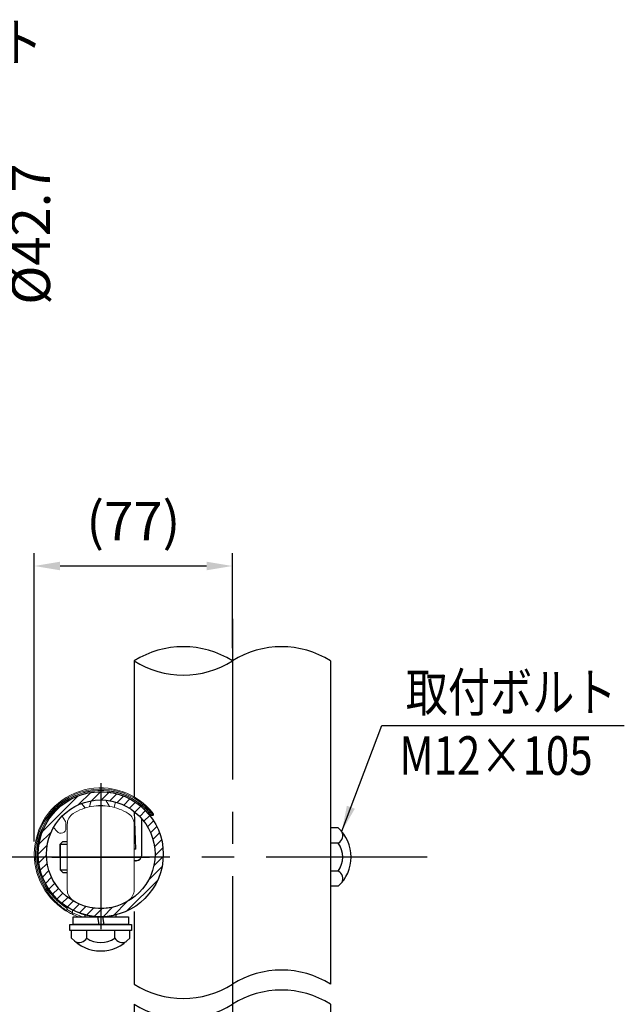
# Model space of a CAD drawing. Units: millimetres. Extents: x 113 to 9225, y 45 to 6650.
# Drawn here: x 2038 to 3213, y 2260 to 4174 of the extents above; entities that cross this region are included whole.
import ezdxf

# ---------------------------------------------------------------- set-up
doc = ezdxf.new("R2010")
doc.units = ezdxf.units.MM
doc.header["$LTSCALE"] = 250
doc.header["$PDMODE"] = 33
doc.header["$PDSIZE"] = 5
doc.linetypes.add('CENTER', pattern=[2, 1.25, -0.25, 0.25, -0.25])
for name, color, linetype in [('CENTER', 3, 'CENTER'), ('HATCH', 2, 'Continuous'), ('MOJI', 6, 'Continuous'), ('SJC', 1, 'Continuous'), ('SJC2', 7, 'Continuous'), ('SUNPOU', 4, 'Continuous')]:
    doc.layers.add(name, color=color, linetype=linetype)
doc.styles.add('EXT08', font='ROMANS', dxfattribs={"width": 0.8, "bigfont": 'EXTFONT'})
doc.styles.get("Standard").update_dxf_attribs({"font": 'arial.ttf'})
doc.dimstyles.new('SJC', dxfattribs={"dimtxt": 0.18, "dimasz": 0.18, "dimexe": 0.18, "dimexo": 0.0625, "dimgap": 0.09, "dimtad": 0, "dimtih": 1, "dimtoh": 1, "dimdec": 4, "dimzin": 0, "dimdsep": 46, "dimtxsty": 'Standard', "dimcen": 0.09, "dimadec": 0, "dimazin": 0, "dimtfac": 1, "dimtdec": 4, "dimtofl": 0, "dimtmove": 0, "dimatfit": 3, "dimfxl": 1, "dimtolj": 1, "dimtzin": 0, "dimarcsym": 0})

# ---------------------------------------------------------------- blocks, each defined once
blk = doc.blocks.new('*D59')
at = {"layer": 'DEFPOINTS', "color": 0}
for p in [(2451.4, 3112.4), (2451.4, 2927.8), (2066.6, 2552.1)]:
    blk.add_point(p, dxfattribs=at)
at = {"layer": 'SUNPOU', "color": 0, "lineweight": -2}
for p, q in [((2066.6, 2577.1), (2066.6, 3137.4)), ((2451.4, 2952.8), (2451.4, 3137.4)), ((2116.6, 3112.4), (2401.4, 3112.4))]:
    blk.add_line(p, q, dxfattribs=at)
at = {"layer": 'SUNPOU', "color": 0}
for points in [[(2116.6, 3120.7), (2116.6, 3104.1), (2066.6, 3112.4)], [(2401.4, 3120.7), (2401.4, 3104.1), (2451.4, 3112.4)]]:
    blk.add_solid(points, dxfattribs=at)
at = {"layer": 'SUNPOU', "color": 0, "insert": (2259, 3199.5), "char_height": 75, "attachment_point": 5, "style": 'EXT08'}
blk.add_mtext('\\A1;\\A1;(77)\\P', dxfattribs=at)
blk = doc.blocks.new('*D75')
at = {"layer": 'DEFPOINTS', "color": 0}
for p in [(1682, 3877.4), (1682, 3663.9), (1969.8, 3663.9)]:
    blk.add_point(p, dxfattribs=at)
at = {"layer": 'SUNPOU', "color": 0, "lineweight": -2}
for p, q in [((1707, 3877.4), (1994.8, 3877.4)), ((1969.8, 3827.4), (1969.8, 3713.9)), ((1707, 3663.9), (1994.8, 3663.9))]:
    blk.add_line(p, q, dxfattribs=at)
at = {"layer": 'SUNPOU', "color": 0}
for points in [[(1961.5, 3827.4), (1978.2, 3827.4), (1969.8, 3877.4)], [(1961.5, 3713.9), (1978.2, 3713.9), (1969.8, 3663.9)]]:
    blk.add_solid(points, dxfattribs=at)
at = {"layer": 'SUNPOU', "color": 0, "insert": (2059.7, 3757.6), "char_height": 75, "attachment_point": 5, "rotation": 90, "style": 'EXT08'}
blk.add_mtext('\\A1;%%c42.7', dxfattribs=at)
blk = doc.blocks.new('A$C3DE00A8A')
at = {"layer": 'CENTER'}
for p, q in [((94.8, 284), (94.8, 0)), ((0, 140.5), (189.6, 140.5))]:
    blk.add_line(p, q, dxfattribs=at)
at = {"layer": 'SJC', "linetype": 'Continuous', "lineweight": 15}
for p, q in [((94.8, 240.5), (94.8, 239.4)), ((29.8, 77), (29.8, 203.9)), ((159.8, 203.9), (159.8, 77)), ((94.8, 40.5), (94.8, 41.5))]:
    blk.add_line(p, q, dxfattribs=at)
for centre, radius, start, end in [((94.8, 140.5), 100, 100.034, 122.231), ((94.8, 140.5), 100, 90, 100.034), ((94.8, 140.5), 100, 85.3061, 90), ((94.8, 140.5), 100, 79.966, 80.4765), ((94.8, 140.5), 100, 57.769, 79.966), ((54.8, 203.9), 25, 122.231, 180), ((134.8, 203.9), 25, 0, 57.769), ((54.8, 77), 25, 180, 237.769), ((134.8, 77), 25, 302.231, 0), ((94.8, 140.5), 100, 237.769, 259.966), ((94.8, 140.5), 100, 259.966, 270), ((94.8, 140.5), 100, 270, 274.6673), ((94.8, 140.5), 100, 279.519, 280.034), ((94.8, 140.5), 100, 280.034, 302.231)]:
    blk.add_arc(centre, radius, start, end, dxfattribs=at)
for points in [[(77.4, 238.9), (83.2, 239.9), (89, 240.1), (94.8, 239.4)], [(94.8, 239.4), (100.7, 240.1), (106.5, 239.9), (112.2, 238.9)], [(94.8, 41.5), (89, 40.8), (83.2, 41), (77.4, 42)], [(112.2, 42), (106.5, 41), (100.7, 40.8), (94.8, 41.5)]]:
    blk.add_open_spline(points, degree=3, dxfattribs=at)
blk = doc.blocks.new('A$C46177681')
at = {"layer": 'SJC'}
for radius in [121.5, 105.5]:
    blk.add_circle((121.5, 121.5), radius, dxfattribs=at)
blk = doc.blocks.new('A$C374C2E72')
at = {"layer": 'SJC'}
for p, q in [((0, 57.5), (15, 60.1)), ((0, 47.4), (15, 50))]:
    blk.add_line(p, q, dxfattribs=at)
blk.add_lwpolyline([(0, 0), (0, 107.5), (15, 107.5), (15, 0)], close=True, dxfattribs=at)
blk = doc.blocks.new('A$C18437114')
at = {"layer": 'SJC'}
blk.add_lwpolyline([(11.5, 120), (11.5, 0), (0, 0), (0, 120)], close=True, dxfattribs=at)

msp = doc.modelspace()

# ---------------------------------------------------------------- hatches: boundary and pattern name
at = {"layer": 'HATCH'}
h = msp.add_hatch(dxfattribs=at)
h.set_pattern_fill('ANSI31', color=256, scale=100, style=0)
h.set_pattern_definition([(45, (-633.951, 1417.494), (-8.838835, 8.838835), [])])
h.paths.add_polyline_path([(2260.619, 2635.214), (2260.619, 2654.768, 0.14206518), (2195.619, 2673.616), (2195.619, 2657.616, -0.04879491), (2216.064, 2655.616), (2220.619, 2655.616), (2221.961, 2654.275, -0.10322625)])
h.paths.add_polyline_path([(2074.119, 2552.116, 0.01132119), (2074.244, 2546.616), (2090.263, 2546.616, -0.01303978), (2090.119, 2552.116, -0.3420905), (2169.278, 2654.275), (2170.619, 2655.616), (2175.174, 2655.616, -0.04879491), (2195.619, 2657.616), (2195.619, 2673.616, 0.41421356)])
h.paths.add_polyline_path([(2260.619, 2654.768), (2260.619, 2635.214, -0.16976063), (2298.235, 2576.616), (2314.624, 2576.616, 0.20356249)])
h.paths.add_polyline_path([(2314.624, 2576.616), (2298.235, 2576.616, -0.05865893), (2301.119, 2552.116, -0.01303978), (2300.976, 2546.616), (2316.995, 2546.616, 0.01132119), (2317.119, 2552.116, 0.0508032)])
h.paths.add_polyline_path([(2294.967, 2516.616), (2311.818, 2516.616, 0.06288867), (2316.995, 2546.616), (2300.976, 2546.616, -0.07288715)])
h.paths.add_polyline_path([(2260.619, 2469.019), (2260.619, 2449.465, 0.17933793), (2311.818, 2516.616), (2294.967, 2516.616, -0.14189268)])
h.paths.add_polyline_path([(2260.619, 2449.465), (2260.619, 2469.019, -0.0941417), (2225.619, 2450.972), (2225.619, 2434.378, 0.07891055)])
h.paths.add_polyline_path([(2195.619, 2446.616), (2195.619, 2430.616), (2195.687, 2430.616, 0.06231552), (2225.619, 2434.378), (2225.619, 2450.972, -0.07220986)])
h.paths.add_polyline_path([(2165.619, 2450.972), (2165.619, 2434.378, 0.06231553), (2195.552, 2430.616), (2195.619, 2430.616), (2195.619, 2446.616, -0.07220987)])
h.paths.add_polyline_path([(2165.619, 2434.378), (2165.619, 2450.972, -0.31765606), (2090.263, 2546.616), (2074.244, 2546.616, 0.33028538)])

# ---------------------------------------------------------------- linework, layer by layer
at = {"layer": 'CENTER'}
for p, q in [((2451.369, 3009.624), (2451.369, 1316.929)), ((2829.762, 2546.616), (1921.517, 2546.616))]:
    msp.add_line(p, q, dxfattribs=at)
at = {"layer": 'MOJI', "ltscale": 5}
msp.add_line((2741.332, 2802.104), (3212.592, 2802.104), dxfattribs=at)
at = {"layer": 'SJC'}
for p, q in [((2260.619, 2927.829), (2260.619, 2663.544)), ((2642.119, 2927.829), (2642.119, 2299.264)), ((2657.119, 2603.366), (2642.119, 2603.366)), ((2642.119, 2603.366), (2642.119, 2489.866)), ((2122.119, 2576.616), (2117.119, 2571.616)), ((2117.119, 2571.616), (2117.119, 2521.616)), ((2117.119, 2546.616), (2117.119, 2571.616)), ((2122.119, 2576.616), (2130.619, 2576.616)), ((2657.119, 2573.867), (2642.119, 2573.867)), ((2117.119, 2521.616), (2122.119, 2516.616)), ((2122.119, 2516.616), (2130.619, 2516.616)), ((2657.119, 2519.366), (2642.119, 2519.366)), ((2657.119, 2489.866), (2642.119, 2489.866)), ((2165.619, 2430.616), (2165.619, 2434.378)), ((2225.619, 2430.616), (2225.619, 2434.378)), ((2260.619, 2440.689), (2260.619, 2299.264)), ((2138.869, 2389.116), (2138.869, 2404.116)), ((2252.369, 2404.116), (2138.869, 2404.116)), ((2168.369, 2389.116), (2168.369, 2404.116)), ((2222.87, 2389.116), (2222.87, 2404.116)), ((2252.369, 2389.116), (2252.369, 2404.116)), ((2260.619, 2260.382), (2260.619, 2024.081)), ((2642.119, 2260.382), (2642.119, 1523.433))]:
    msp.add_line(p, q, dxfattribs=at)
at = {"layer": 'SJC', "linetype": 'Continuous', "lineweight": 15}
for p, q in [((2147.988, 2661.206), (2147.993, 2661.136)), ((2158.443, 2650.849), (2165.451, 2641.957)), ((2158.507, 2650.873), (2165.518, 2641.978)), ((2174.044, 2644.261), (2176.711, 2655.908)), ((2174.115, 2644.277), (2176.781, 2655.921)), ((2205.566, 2657.146), (2212.826, 2645.125)), ((2205.647, 2657.139), (2212.911, 2645.11)), ((2221.534, 2643.2), (2224.163, 2653.682)), ((2221.597, 2643.183), (2224.226, 2653.664)), ((2127.278, 2615.812), (2120.588, 2626.282)), ((2127.333, 2615.848), (2120.635, 2626.329)), ((2260.618, 2635.215), (2263.201, 2562.815)), ((2261.337, 2634.648), (2263.925, 2562.116)), ((2292.417, 2629.616), (2290.465, 2628.054)), ((2292.417, 2627.116), (2291.208, 2627.116)), ((2292.417, 2629.616), (2292.417, 2627.116)), ((2292.417, 2629.616), (2292.821, 2629.616)), ((2295.599, 2627.116), (2292.417, 2627.116)), ((2103.619, 2603.751), (2110.76, 2595.988)), ((2103.653, 2603.811), (2110.808, 2596.033)), ((2127.278, 2615.812), (2127.333, 2615.848)), ((2128.054, 2613.155), (2128.119, 2613.155)), ((2128.054, 2602.758), (2128.054, 2613.155)), ((2128.119, 2602.758), (2128.119, 2613.155)), ((2274.619, 2549.616), (2274.619, 2619.616)), ((2275.318, 2619.616), (2274.619, 2619.616)), ((2275.318, 2549.616), (2275.318, 2619.616)), ((2110.808, 2596.033), (2110.76, 2595.988)), ((2128.054, 2602.758), (2128.119, 2602.758)), ((2263.201, 2562.815), (2260.619, 2562.815)), ((2263.925, 2562.116), (2260.619, 2562.116)), ((2263.201, 2562.815), (2263.925, 2562.116)), ((2275.318, 2549.616), (2274.619, 2549.616)), ((2263.193, 2538.918), (2263.193, 2539.616)), ((2263.193, 2539.616), (2264.619, 2539.616)), ((2263.193, 2538.918), (2264.619, 2538.918)), ((2264.619, 2538.918), (2264.619, 2539.616)), ((2126.785, 2443.016), (2126.786, 2443.016)), ((2130.619, 2449.465), (2130.619, 2448.098)), ((2130.619, 2448.098), (2130.619, 2446.166)), ((2130.619, 2446.166), (2130.619, 2445.13)), ((2139.532, 2435.947), (2140.619, 2438.199)), ((2140.619, 2443.372), (2140.783, 2443.695)), ((2140.619, 2443.372), (2140.619, 2438.199)), ((2178.119, 2431.517), (2178.171, 2431.876)), ((2178.119, 2430.616), (2178.119, 2431.517)), ((2190.662, 2430.616), (2190.666, 2430.717)), ((2215.619, 2431.546), (2215.619, 2432.274)), ((2218.119, 2431.546), (2215.619, 2431.546)), ((2218.119, 2432.718), (2218.119, 2431.546))]:
    msp.add_line(p, q, dxfattribs=at)
at = {"layer": 'SJC', "linetype": 'Continuous', "lineweight": 15, "flags": 128}
for points in [[(2126.786, 2443.016), (2126.784, 2443.223), (2126.777, 2444.059)], [(2188.168, 2430.616), (2188.17, 2430.639), (2188.224, 2430.842)]]:
    msp.add_lwpolyline(points, dxfattribs=at)
at = {"layer": 'SJC'}
for centre, radius, start, end in [((2355.994, 2777.407), 178.11, 57.623344, 122.376656), ((2546.744, 2777.407), 178.11, 57.623344, 122.376656), ((2355.994, 3078.252), 178.11, 237.623344, 302.376656), ((2605.208, 2546.616), 76.911, 312.450269, 47.549731), ((2648.788, 2588.617), 16.94, 299.45949, 27.344534), ((2618.129, 2546.616), 47.569, 325.049623, 34.950377), ((2648.788, 2504.616), 16.94, 332.655466, 60.54051), ((2195.619, 2441.028), 76.911, 222.450269, 317.549731), ((2153.619, 2397.448), 16.94, 242.655466, 330.54051), ((2195.619, 2428.106), 47.569, 235.049623, 304.950377), ((2237.62, 2397.448), 16.94, 209.45949, 297.344534), ((2546.744, 2148.842), 178.11, 57.623344, 122.376656), ((2355.994, 2449.686), 178.11, 237.623344, 302.376656), ((2546.744, 2109.959), 178.11, 57.623344, 122.376656), ((2355.994, 2410.804), 178.11, 237.623344, 302.376656)]:
    msp.add_arc(centre, radius, start, end, dxfattribs=at)
at = {"layer": 'SJC', "linetype": 'Continuous', "lineweight": 15}
for centre, radius, start, end in [((2195.619, 2552.116), 129, 37.781234, 237.751198), ((2195.619, 2552.116), 126.814, 36.659272, 212.368513), ((2195.619, 2552.116), 124.316, 38.565703, 212.368513), ((2195.619, 2552.116), 124, 38.682187, 212.137473), ((2195.619, 2552.116), 121.5, 38.682187, 212.137473), ((2292.417, 2629.616), 2.5, 218.682187, 270), ((2295.599, 2629.616), 2.5, 270, 304.422215), ((2123.119, 2613.155), 4.935, 0, 32.578967), ((2123.119, 2613.155), 5, 0, 32.578967), ((2118.119, 2602.758), 10, 222.610075, 0), ((2118.119, 2602.758), 9.935, 222.610075, 0), ((2264.619, 2549.616), 10.698, 270, 0), ((2264.619, 2549.616), 10, 270, 0), ((2263.193, 2544.616), 5, 239.028082, 270), ((2263.193, 2544.616), 5.698, 243.156081, 270), ((2128.119, 2448.098), 2.5, 0, 57.019413), ((2128.119, 2446.168), 2.5, 237.521691, 359.958348), ((2195.619, 2552.116), 129, 244.228538, 250.366382), ((2195.619, 2552.116), 121.862, 243.170972, 261.7435), ((2195.619, 2552.116), 126.5, 244.228538, 253.837135), ((2190.619, 2429.571), 2.5, 149.810612, 155.268245), ((2210.619, 2431.546), 5, 349.28661, 0), ((2210.619, 2431.546), 7.5, 352.880983, 0)]:
    msp.add_arc(centre, radius, start, end, dxfattribs=at)
for centre, start_param in [((2282.121, 2619.616), 2.85960243), ((2282.819, 2619.616), 2.94561833)]:
    msp.add_ellipse(centre, major_axis=(7.501, 0), ratio=0.9998477, start_param=start_param, end_param=3.14159265, dxfattribs=at)
for points, knots in [([(2297.013, 2627.554), (2296.709, 2627.707), (2296.376, 2627.873), (2295.697, 2628.211), (2295.344, 2628.386), (2294.276, 2628.912), (2293.554, 2629.264), (2292.821, 2629.616)], [0, 0, 0, 0, 0.25, 0.25, 0.5, 0.5, 1, 1, 1, 1]), ([(2297.35, 2627.832), (2297.613, 2628.09), (2297.832, 2628.407), (2298.042, 2629.041), (2298.094, 2629.277), (2298.102, 2629.72), (2298.094, 2629.882), (2298.037, 2630.182), (2298.011, 2630.291), (2297.941, 2630.494), (2297.913, 2630.568), (2297.85, 2630.706), (2297.825, 2630.757), (2297.773, 2630.852), (2297.753, 2630.887), (2297.712, 2630.954), (2297.696, 2630.979), (2297.664, 2631.026), (2297.652, 2631.043), (2297.621, 2631.087), (2297.601, 2631.115), (2297.575, 2631.148)], [0, 0, 0, 0, 0.5, 0.5, 0.75, 0.75, 0.875, 0.875, 0.9375, 0.9375, 0.96875, 0.96875, 0.984375, 0.984375, 0.9921875, 0.9921875, 0.99609375, 0.99609375, 0.99804688, 0.99804688, 1, 1, 1, 1]), ([(2126.089, 2444.774), (2125.796, 2445.027), (2125.092, 2445.633), (2123.157, 2447.123), (2120.991, 2448.819), (2119.006, 2450.402), (2116.804, 2452.211), (2113.696, 2454.859), (2109.564, 2458.598), (2104.78, 2463.371), (2100.287, 2468.314), (2096.169, 2473.307), (2092.189, 2478.606), (2089.738, 2482.348), (2088.509, 2484.225)], [0, 0, 0, 0, 0.06901644, 0.16578408, 0.22030355, 0.27541304, 0.33226229, 0.38965272, 0.49970719, 0.61253475, 0.70724362, 0.8029398, 0.90114114, 1, 1, 1, 1]), ([(2130.619, 2448.098), (2130.619, 2448.098), (2130.521, 2448.158), (2130.133, 2448.396), (2129.84, 2448.575), (2128.707, 2449.28), (2127.611, 2449.971), (2125.495, 2451.375), (2124.718, 2451.901), (2123.068, 2453.046), (2122.191, 2453.669), (2120.346, 2455.019), (2119.377, 2455.746), (2117.36, 2457.308), (2116.309, 2458.146), (2113.135, 2460.764), (2110.965, 2462.667), (2107.687, 2465.761), (2106.585, 2466.837), (2104.422, 2469.031), (2103.355, 2470.152), (2098.11, 2475.875), (2094.189, 2480.827), (2090.619, 2486.154)], [0, 0, 0, 0, 0.0625, 0.0625, 0.125, 0.125, 0.25, 0.25, 0.3125, 0.3125, 0.375, 0.375, 0.4375, 0.4375, 0.5, 0.5, 0.625, 0.625, 0.6875, 0.6875, 0.75, 0.75, 1, 1, 1, 1]), ([(2090.619, 2485.562), (2094.232, 2480.219), (2098.183, 2475.246), (2103.441, 2469.481), (2104.508, 2468.351), (2106.671, 2466.136), (2107.771, 2465.047), (2111.047, 2461.906), (2113.209, 2459.967), (2116.364, 2457.283), (2117.406, 2456.421), (2119.418, 2454.796), (2120.382, 2454.037), (2123.136, 2451.908), (2124.789, 2450.687), (2127.606, 2448.621), (2128.706, 2447.822), (2130.213, 2446.659), (2130.619, 2446.292), (2130.619, 2446.166)], [0, 0, 0, 0, 0.25, 0.25, 0.3125, 0.3125, 0.375, 0.375, 0.5, 0.5, 0.5625, 0.5625, 0.625, 0.625, 0.75, 0.75, 0.875, 0.875, 1, 1, 1, 1]), ([(2092.736, 2487.484), (2093.843, 2485.777), (2096.064, 2482.354), (2099.738, 2477.411), (2103.658, 2472.628), (2107.945, 2467.92), (2112.522, 2463.397), (2117.179, 2459.266), (2120.809, 2456.353), (2123.396, 2454.403), (2125.549, 2452.845), (2127.612, 2451.423), (2129.152, 2450.408), (2129.348, 2450.281), (2129.441, 2450.221)], [0, 0, 0, 0, 0.08487051, 0.17024564, 0.25759599, 0.34587756, 0.44402166, 0.54449916, 0.64347194, 0.69468912, 0.74647205, 0.83187497, 0.92040477, 1, 1, 1, 1]), ([(2126.777, 2444.059), (2126.757, 2444.139), (2126.73, 2444.246), (2126.216, 2444.67), (2126.089, 2444.774)], [0, 0, 0, 0, 0.75334637, 1, 1, 1, 1]), ([(2139.532, 2435.947), (2137.925, 2436.723), (2136.377, 2437.512), (2133.396, 2439.103), (2132.04, 2439.864), (2129.619, 2441.27), (2128.626, 2441.873), (2127.544, 2442.54), (2127.266, 2442.714), (2126.886, 2442.953), (2126.785, 2443.016), (2126.785, 2443.016)], [0, 0, 0, 0, 0.25, 0.25, 0.5, 0.5, 0.75, 0.75, 0.875, 0.875, 1, 1, 1, 1]), ([(2126.786, 2443.016), (2127.166, 2442.776), (2127.604, 2442.644), (2128.488, 2442.619), (2128.938, 2442.727), (2129.717, 2443.157), (2130.046, 2443.476), (2130.497, 2444.24), (2130.619, 2444.688), (2130.619, 2445.13)], [0, 0, 0, 0, 0.25, 0.25, 0.5, 0.5, 0.75, 0.75, 1, 1, 1, 1]), ([(2130.619, 2445.13), (2130.619, 2445.13), (2130.702, 2445.065), (2131.01, 2444.824), (2131.235, 2444.648), (2132.108, 2443.975), (2132.898, 2443.377), (2134.794, 2442.002), (2135.852, 2441.261), (2138.165, 2439.719), (2139.368, 2438.954), (2140.619, 2438.199)], [0, 0, 0, 0, 0.125, 0.125, 0.25, 0.25, 0.5, 0.5, 0.75, 0.75, 1, 1, 1, 1]), ([(2184.162, 2430.616), (2183.992, 2430.637), (2183.819, 2430.658), (2183.098, 2430.747), (2182.524, 2430.822), (2181.316, 2430.991), (2180.684, 2431.086), (2179.416, 2431.289), (2178.772, 2431.399), (2178.119, 2431.517)], [0.584452233, 0.584452233, 0.584452233, 0.584452233, 0.625, 0.625, 0.75, 0.75, 0.875, 0.875, 1, 1, 1, 1])]:
    msp.add_open_spline(points, degree=3, knots=knots, dxfattribs=at)
for points in [[(2297.35, 2627.832), (2297.338, 2627.82), (2297.234, 2627.706), (2297.013, 2627.554)], [(2193.902, 2430.629), (2193.902, 2430.624), (2193.903, 2430.62), (2193.903, 2430.616)]]:
    msp.add_open_spline(points, degree=3, dxfattribs=at)
at = {"layer": 'SJC2'}
for p, q in [((2117.119, 2571.616), (2130.619, 2571.616)), ((2117.119, 2521.616), (2130.619, 2521.616))]:
    msp.add_line(p, q, dxfattribs=at)

# ---------------------------------------------------------------- block references
at = {"layer": 'SJC'}
for name, p in [('A$C3DE00A8A', (2100.8, 2406.164)), ('A$C46177681', (2074.119, 2430.616))]:
    msp.add_blockref(name, p, dxfattribs=at)
at = {"layer": 'SJC2', "rotation": 270}
for name, p in [('A$C18437114', (2135.619, 2415.616)), ('A$C374C2E72', (2141.869, 2430.616))]:
    msp.add_blockref(name, p, dxfattribs=at)

# ---------------------------------------------------------------- texts
at = {"layer": 'MOJI', "style": 'EXT08', "width": 0.8}
msp.add_text('インナージョイント', height=75, dxfattribs=at).set_placement((1345.426, 4093.08))
at = {"layer": 'MOJI', "ltscale": 5, "style": 'EXT08', "width": 0.8}
for s, p in [('取付ボルト', (2788.15, 2829.604)), ('M12×105', (2775.69, 2706.446))]:
    msp.add_text(s, height=75, dxfattribs=at).set_placement(p)

# ---------------------------------------------------------------- dimensions: what is measured, and where the dimension line sits
at = {"layer": 'SUNPOU'}
dim = msp.add_linear_dim(base=(1969.838, 3663.871), p1=(1681.965, 3877.371), p2=(1681.965, 3663.871), angle=90, text='%%c42.7', dimstyle='SJC', override={"dimscale": 25, "dimtxt": 3, "dimasz": 2, "dimexe": 1, "dimexo": 1, "dimgap": 1.2, "dimtad": 1, "dimtih": 0, "dimtoh": 0, "dimdec": 2, "dimlfac": 0.2, "dimzin": 8, "dimtxsty": 'EXT08', "dimadec": 2, "dimtofl": 1, "dimtmove": 2}, dxfattribs=at)
dim.commit()
dim.dimension.update_dxf_attribs({"geometry": '*D75', "text_midpoint": (2059.663, 3757.637), "dimtype": 160})
dim = msp.add_linear_dim(base=(2451.369, 3112.404), p1=(2066.619, 2552.116), p2=(2451.369, 2927.829), text='\\A1;(<>)\\P', dimstyle='SJC', override={"dimscale": 25, "dimtxt": 3, "dimasz": 2, "dimexe": 1, "dimexo": 1, "dimgap": 1.2, "dimtad": 1, "dimtih": 0, "dimtoh": 0, "dimdec": 0, "dimlfac": 0.2, "dimzin": 8, "dimtxsty": 'EXT08', "dimadec": 2, "dimtofl": 1, "dimtmove": 2}, dxfattribs=at)
dim.commit()
dim.dimension.update_dxf_attribs({"geometry": '*D59', "text_midpoint": (2258.994, 3199.547)})

# ---------------------------------------------------------------- leaders
at = {"layer": 'MOJI'}
msp.add_leader([(2663.869, 2596.644), (2741.332, 2802.104)], dimstyle='SJC', override={"dimscale": 25, "dimtxt": 3, "dimasz": 2, "dimexe": 1, "dimexo": 1, "dimgap": 1.2, "dimtad": 0, "dimtih": 0, "dimtoh": 0, "dimdec": 2, "dimzin": 8, "dimtxsty": 'EXT08', "dimclrd": 256, "dimclre": 256, "dimclrt": 256, "dimaunit": 1, "dimtdec": 2, "dimtofl": 1}, dxfattribs=at)

doc.saveas('drawing.dxf')
